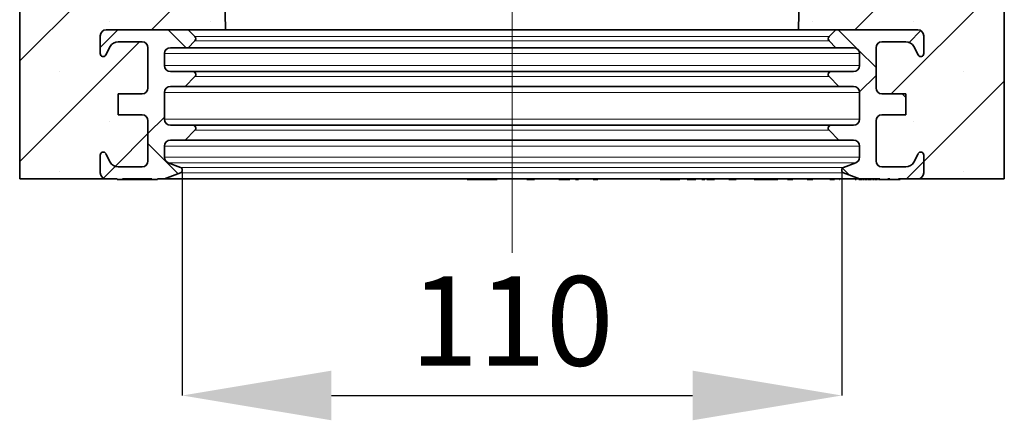
# Model space of a CAD drawing. Units: millimetres. Extents: x 3994 to 4352, y 3887 to 4110.
# Drawn here: x 4262 to 4295, y 3953 to 3967 of the extents above; entities that cross this region are included whole.
import ezdxf

# ---------------------------------------------------------------- set-up
doc = ezdxf.new("R2010")
doc.units = ezdxf.units.MM
doc.linetypes.add('CENTERX2', pattern=[20.32, 12.7, -2.54, 2.54, -2.54])
doc.layers.add('DIMENSION', color=3, linetype='Continuous', true_color=0x00ff00)
doc.styles.add('SLDTEXTSTYLE0', font='TXT', dxfattribs={"width": 0.605})
doc.dimstyles.new('SLDDIMSTYLE3', dxfattribs={"dimtxt": 12.5, "dimasz": 12.5, "dimexe": 0, "dimexo": 0.0625, "dimgap": 3.125, "dimtad": 1, "dimdec": 0, "dimrnd": 1e-09, "dimzin": 12, "dimdsep": 46, "dimtxsty": 'SLDTEXTSTYLE0', "dimsah": 1, "dimcen": 0.09, "dimadec": 0, "dimazin": 3, "dimtfac": 1, "dimtdec": 0, "dimtmove": 0, "dimatfit": 0, "dimfxl": 1, "dimfrac": 2, "dimtolj": 1, "dimtzin": 12, "dimarcsym": 0})
pattern_1 = [(45, (3971.9605, 3803.4754), (-1.683798, 1.683798), []), (45, (3973.6443, 3803.4754), (-1.683798, 1.683798), [0, -2.38125])]
pattern_2 = [(45, (3971.9605, 3803.4754), (-2.245064, 2.245064), []), (135, (3971.9605, 3803.4754), (-2.245064, -2.245064), [])]

# ---------------------------------------------------------------- blocks, each defined once
blk = doc.blocks.new('*D131')
at = {"layer": 'Defpoints', "color": 0, "transparency": 16777216}
for p in [(4267.381, 3961.816), (4289.481, 3961.816), (4289.481, 3954.257)]:
    blk.add_point(p, dxfattribs=at)
at = {"layer": 'DIMENSION', "color": 0, "lineweight": -2, "transparency": 16777216}
for p, q in [((4267.381, 3961.753), (4267.381, 3954.257)), ((4289.481, 3961.753), (4289.481, 3954.257)), ((4272.381, 3954.257), (4284.481, 3954.257))]:
    blk.add_line(p, q, dxfattribs=at)
at = {"layer": 'DIMENSION', "color": 0, "transparency": 16777216}
for points in [[(4272.381, 3955.091), (4272.381, 3953.424), (4267.381, 3954.257)], [(4284.481, 3955.091), (4284.481, 3953.424), (4289.481, 3954.257)]]:
    blk.add_solid(points, dxfattribs=at)
at = {"layer": 'DIMENSION', "color": 0, "transparency": 16777216, "insert": (4278.431, 3958.257), "char_height": 3, "attachment_point": 2, "style": 'SLDTEXTSTYLE0'}
blk.add_mtext('\\A1;110', dxfattribs=at)

msp = doc.modelspace()

# ---------------------------------------------------------------- hatches: boundary and pattern name
at = {"linetype": 'Continuous', "lineweight": 18}
h = msp.add_hatch(dxfattribs=at)
h.set_pattern_fill('SACNCR', style=0)
h.set_pattern_definition(pattern_1)
edge = h.paths.add_edge_path(flags=0)
edge.add_arc((4262.931, 3968.22), 1, 115, 180)
edge.add_line((4261.931, 3968.22), (4261.931, 3961.523))
edge.add_line((4261.931, 3961.523), (4264.831, 3961.523))
edge.add_arc((4264.831, 3961.723), 0.2, 180, 270, ccw=False)
edge.add_line((4264.631, 3961.723), (4264.631, 3962.323))
edge.add_arc((4264.731, 3962.323), 0.1, 27.0189, 180, ccw=False)
edge.add_line((4264.82, 3962.368), (4264.964, 3962.087))
edge.add_arc((4265.231, 3962.223), 0.3, 207.0189, 270)
edge.add_line((4265.231, 3961.923), (4266.031, 3961.923))
edge.add_arc((4266.031, 3962.123), 0.2, 270, 360)
edge.add_line((4266.231, 3962.123), (4266.231, 3963.473))
edge.add_arc((4266.031, 3963.473), 0.2, 0, 90)
edge.add_line((4266.031, 3963.673), (4265.231, 3963.673))
edge.add_line((4265.231, 3963.673), (4265.231, 3964.373))
edge.add_line((4265.231, 3964.373), (4266.031, 3964.373))
edge.add_arc((4266.031, 3964.573), 0.2, 270, 360)
edge.add_line((4266.231, 3964.573), (4266.231, 3965.923))
edge.add_arc((4266.031, 3965.923), 0.2, 0, 90)
edge.add_line((4266.031, 3966.123), (4265.231, 3966.123))
edge.add_arc((4265.231, 3965.823), 0.3, 90, 152.9811)
edge.add_line((4264.964, 3965.959), (4264.82, 3965.678))
edge.add_arc((4264.731, 3965.723), 0.1, 180, 332.9811, ccw=False)
edge.add_line((4264.631, 3965.723), (4264.631, 3966.323))
edge.add_arc((4264.831, 3966.323), 0.2, 90, 180, ccw=False)
edge.add_line((4264.831, 3966.523), (4268.831, 3966.523))
edge.add_line((4268.831, 3966.523), (4268.548, 3981.252))
edge.add_arc((4267.948, 3981.24), 0.6, 1.1, 6.1522)
edge.add_arc((4288.199, 3983.423), 19.768, 180, 186.1522, ccw=False)
edge.add_line((4268.431, 3983.423), (4268.431, 3988.822))
edge.add_arc((4268.331, 3988.822), 0.1, 270.5, 360, ccw=False)
edge.add_line((4268.332, 3988.722), (4267.505, 3988.715))
edge.add_spline(control_points=[(4267.505, 3988.715), (4267.491, 3988.715), (4267.478, 3988.713), (4267.465, 3988.708), (4267.453, 3988.704), (4267.442, 3988.699), (4267.432, 3988.692), (4267.423, 3988.685), (4267.415, 3988.678), (4267.409, 3988.67), (4267.403, 3988.662), (4267.398, 3988.653), (4267.394, 3988.644), (4267.391, 3988.635), (4267.389, 3988.625), (4267.389, 3988.615)], knot_values=[0, 0, 0, 0, 0.000201, 0.000201, 0.000201, 0.000387, 0.000387, 0.000387, 0.000546, 0.000546, 0.000546, 0.000693, 0.000693, 0.000693, 0.000841, 0.000841, 0.000841, 0.000841], weights=[1, 1, 1, 1, 1, 1, 1, 1, 1, 1, 1, 1, 1, 1, 1, 1], degree=3, periodic=0)
edge.add_line((4267.389, 3988.615), (4267.389, 3988.583))
edge.add_spline(control_points=[(4267.389, 3988.583), (4267.389, 3988.576), (4267.39, 3988.569), (4267.392, 3988.562), (4267.394, 3988.555), (4267.397, 3988.548), (4267.401, 3988.541), (4267.407, 3988.529), (4267.417, 3988.518), (4267.428, 3988.509), (4267.433, 3988.506), (4267.438, 3988.502), (4267.444, 3988.499)], knot_values=[0.003261, 0.003261, 0.003261, 0.003261, 0.003367, 0.003367, 0.003367, 0.003485, 0.003485, 0.003485, 0.003697, 0.003697, 0.003697, 0.003789, 0.003789, 0.003789, 0.003789], weights=[1, 1, 1, 1, 1, 1, 1, 1, 1, 1, 1, 1, 1], degree=3, periodic=0)
edge.add_spline(control_points=[(4267.444, 3988.499), (4267.454, 3988.494), (4267.464, 3988.487), (4267.473, 3988.479), (4267.484, 3988.469), (4267.494, 3988.457), (4267.502, 3988.444), (4267.51, 3988.431), (4267.516, 3988.416), (4267.519, 3988.402), (4267.522, 3988.387), (4267.523, 3988.371), (4267.521, 3988.356), (4267.519, 3988.339), (4267.514, 3988.323), (4267.506, 3988.308), (4267.501, 3988.299), (4267.496, 3988.292), (4267.49, 3988.284)], knot_values=[0.000952, 0.000952, 0.000952, 0.000952, 0.001129, 0.001129, 0.001129, 0.001363, 0.001363, 0.001363, 0.001589, 0.001589, 0.001589, 0.001822, 0.001822, 0.001822, 0.002076, 0.002076, 0.002076, 0.002219, 0.002219, 0.002219, 0.002219], weights=[1, 1, 1, 1, 1, 1, 1, 1, 1, 1, 1, 1, 1, 1, 1, 1, 1, 1, 1], degree=3, periodic=0)
edge.add_spline(control_points=[(4267.49, 3988.284), (4267.484, 3988.278), (4267.479, 3988.27), (4267.475, 3988.262), (4267.471, 3988.253), (4267.469, 3988.243), (4267.468, 3988.233), (4267.467, 3988.223), (4267.468, 3988.213), (4267.47, 3988.204), (4267.472, 3988.196), (4267.475, 3988.189), (4267.478, 3988.182), (4267.482, 3988.177), (4267.485, 3988.171), (4267.49, 3988.166)], knot_values=[0.002881, 0.002881, 0.002881, 0.002881, 0.003014, 0.003014, 0.003014, 0.003163, 0.003163, 0.003163, 0.003312, 0.003312, 0.003312, 0.003427, 0.003427, 0.003427, 0.003527, 0.003527, 0.003527, 0.003527], weights=[1, 1, 1, 1, 1, 1, 1, 1, 1, 1, 1, 1, 1, 1, 1, 1], degree=3, periodic=0)
edge.add_spline(control_points=[(4267.49, 3988.166), (4267.498, 3988.156), (4267.505, 3988.144), (4267.511, 3988.132), (4267.517, 3988.118), (4267.521, 3988.103), (4267.522, 3988.088), (4267.523, 3988.072), (4267.522, 3988.056), (4267.517, 3988.041), (4267.513, 3988.024), (4267.505, 3988.008), (4267.494, 3987.995), (4267.484, 3987.981), (4267.471, 3987.969), (4267.457, 3987.959), (4267.437, 3987.945), (4267.413, 3987.936), (4267.389, 3987.931), (4267.366, 3987.927), (4267.341, 3987.926), (4267.317, 3987.929), (4267.272, 3987.934), (4267.228, 3987.95), (4267.188, 3987.972), (4267.177, 3987.978), (4267.166, 3987.985), (4267.155, 3987.992)], knot_values=[0.003241, 0.003241, 0.003241, 0.003241, 0.003439, 0.003439, 0.003439, 0.003663, 0.003663, 0.003663, 0.003898, 0.003898, 0.003898, 0.004155, 0.004155, 0.004155, 0.004411, 0.004411, 0.004411, 0.004776, 0.004776, 0.004776, 0.005137, 0.005137, 0.005137, 0.00582, 0.00582, 0.00582, 0.006015, 0.006015, 0.006015, 0.006015], weights=[1, 1, 1, 1, 1, 1, 1, 1, 1, 1, 1, 1, 1, 1, 1, 1, 1, 1, 1, 1, 1, 1, 1, 1, 1, 1, 1, 1], degree=3, periodic=0)
edge.add_ellipse((4267.431, 3988.077), major_axis=(-0.335, 0), ratio=0.447214, start_angle=-34.5082, end_angle=34.5082, ccw=False)
edge.add_spline(control_points=[(4267.155, 3988.162), (4267.157, 3988.163), (4267.158, 3988.165), (4267.16, 3988.166)], knot_values=[0.001428, 0.001428, 0.001428, 0.001428, 0.001463, 0.001463, 0.001463, 0.001463], weights=[1, 1, 1, 1], degree=3, periodic=0)
edge.add_spline(control_points=[(4267.16, 3988.166), (4267.168, 3988.171), (4267.176, 3988.177), (4267.182, 3988.184), (4267.187, 3988.19), (4267.191, 3988.196), (4267.194, 3988.203), (4267.197, 3988.21), (4267.198, 3988.218), (4267.198, 3988.225), (4267.198, 3988.231), (4267.197, 3988.238), (4267.195, 3988.244), (4267.193, 3988.251), (4267.189, 3988.257), (4267.184, 3988.263), (4267.179, 3988.27), (4267.172, 3988.276), (4267.165, 3988.281), (4267.164, 3988.282), (4267.162, 3988.283), (4267.16, 3988.284)], knot_values=[0.003795, 0.003795, 0.003795, 0.003795, 0.003938, 0.003938, 0.003938, 0.004049, 0.004049, 0.004049, 0.004161, 0.004161, 0.004161, 0.004256, 0.004256, 0.004256, 0.004366, 0.004366, 0.004366, 0.004498, 0.004498, 0.004498, 0.004526, 0.004526, 0.004526, 0.004526], weights=[1, 1, 1, 1, 1, 1, 1, 1, 1, 1, 1, 1, 1, 1, 1, 1, 1, 1, 1, 1, 1, 1], degree=3, periodic=0)
edge.add_spline(control_points=[(4267.16, 3988.284), (4267.158, 3988.286), (4267.157, 3988.287), (4267.155, 3988.288)], knot_values=[0.005884, 0.005884, 0.005884, 0.005884, 0.00592, 0.00592, 0.00592, 0.00592], weights=[1, 1, 1, 1], degree=3, periodic=0)
edge.add_ellipse((4267.431, 3988.373), major_axis=(-0.335, 0), ratio=0.447214, start_angle=-34.5082, end_angle=34.5082, ccw=False)
edge.add_spline(control_points=[(4267.155, 3988.458), (4267.179, 3988.474), (4267.205, 3988.488), (4267.233, 3988.499)], knot_values=[0.001219, 0.001219, 0.001219, 0.001219, 0.00167, 0.00167, 0.00167, 0.00167], weights=[1, 1, 1, 1], degree=3, periodic=0)
edge.add_spline(control_points=[(4267.233, 3988.499), (4267.243, 3988.503), (4267.252, 3988.508), (4267.261, 3988.515), (4267.271, 3988.522), (4267.28, 3988.531), (4267.286, 3988.54), (4267.289, 3988.545), (4267.291, 3988.549), (4267.293, 3988.553), (4267.296, 3988.561), (4267.299, 3988.569), (4267.299, 3988.578), (4267.299, 3988.58), (4267.3, 3988.581), (4267.3, 3988.583)], knot_values=[0.006081, 0.006081, 0.006081, 0.006081, 0.006246, 0.006246, 0.006246, 0.006429, 0.006429, 0.006429, 0.006502, 0.006502, 0.006502, 0.006628, 0.006628, 0.006628, 0.006658, 0.006658, 0.006658, 0.006658], weights=[1, 1, 1, 1, 1, 1, 1, 1, 1, 1, 1, 1, 1, 1, 1, 1], degree=3, periodic=0)
edge.add_line((4267.3, 3988.583), (4267.3, 3988.601))
edge.add_spline(control_points=[(4267.3, 3988.601), (4267.3, 3988.608), (4267.299, 3988.615), (4267.297, 3988.622), (4267.294, 3988.631), (4267.29, 3988.639), (4267.285, 3988.646), (4267.278, 3988.655), (4267.27, 3988.663), (4267.261, 3988.67), (4267.251, 3988.678), (4267.238, 3988.684), (4267.226, 3988.688), (4267.203, 3988.696), (4267.179, 3988.7), (4267.155, 3988.701)], knot_values=[0, 0, 0, 0, 0.000104, 0.000104, 0.000104, 0.000241, 0.000241, 0.000241, 0.000407, 0.000407, 0.000407, 0.000609, 0.000609, 0.000609, 0.00097, 0.00097, 0.00097, 0.00097], weights=[1, 1, 1, 1, 1, 1, 1, 1, 1, 1, 1, 1, 1, 1, 1, 1], degree=3, periodic=0)
edge.add_ellipse((4267.129, 3988.602), major_axis=(-0.224, 0.002), ratio=0.4472, start_angle=263.458, end_angle=270)
edge.add_line((4267.13, 3988.702), (4264.83, 3988.722))
edge.add_arc((4264.831, 3988.822), 0.1, 180, 269.5, ccw=False)
edge.add_line((4264.731, 3988.822), (4264.731, 3970.8))
edge.add_arc((4263.731, 3970.8), 1, 295, 360, ccw=False)
edge.add_line((4264.154, 3969.894), (4262.508, 3969.127))
h = msp.add_hatch(dxfattribs=at)
h.set_pattern_fill('SACNCR', style=0)
h.set_pattern_definition(pattern_1)
edge = h.paths.add_edge_path(flags=0)
edge.add_arc((4292.031, 3961.723), 0.2, 270, 360, ccw=False)
edge.add_line((4292.031, 3961.523), (4294.931, 3961.523))
edge.add_line((4294.931, 3961.523), (4294.931, 3968.22))
edge.add_arc((4293.931, 3968.22), 1, 0, 65)
edge.add_line((4294.354, 3969.127), (4292.708, 3969.894))
edge.add_arc((4293.131, 3970.8), 1, 180, 245, ccw=False)
edge.add_line((4292.131, 3970.8), (4292.131, 3988.822))
edge.add_arc((4292.031, 3988.822), 0.1, 270.5, 360, ccw=False)
edge.add_line((4292.032, 3988.722), (4289.732, 3988.702))
edge.add_ellipse((4289.733, 3988.602), major_axis=(-0.224, -0.002), ratio=0.4472, start_angle=270, end_angle=276.542)
edge.add_spline(control_points=[(4289.706, 3988.701), (4289.688, 3988.7), (4289.67, 3988.698), (4289.652, 3988.693), (4289.636, 3988.689), (4289.621, 3988.683), (4289.607, 3988.674), (4289.597, 3988.668), (4289.588, 3988.66), (4289.58, 3988.651), (4289.575, 3988.644), (4289.57, 3988.636), (4289.567, 3988.628), (4289.564, 3988.619), (4289.562, 3988.61), (4289.562, 3988.601)], knot_values=[0, 0, 0, 0, 0.000273, 0.000273, 0.000273, 0.000523, 0.000523, 0.000523, 0.000698, 0.000698, 0.000698, 0.000831, 0.000831, 0.000831, 0.000965, 0.000965, 0.000965, 0.000965], weights=[1, 1, 1, 1, 1, 1, 1, 1, 1, 1, 1, 1, 1, 1, 1, 1], degree=3, periodic=0)
edge.add_line((4289.562, 3988.601), (4289.562, 3988.583))
edge.add_spline(control_points=[(4289.562, 3988.583), (4289.562, 3988.577), (4289.563, 3988.57), (4289.565, 3988.564), (4289.567, 3988.556), (4289.571, 3988.548), (4289.576, 3988.54), (4289.582, 3988.53), (4289.591, 3988.522), (4289.601, 3988.515), (4289.61, 3988.508), (4289.619, 3988.503), (4289.629, 3988.499)], knot_values=[0.006162, 0.006162, 0.006162, 0.006162, 0.00626, 0.00626, 0.00626, 0.006391, 0.006391, 0.006391, 0.00657, 0.00657, 0.00657, 0.006732, 0.006732, 0.006732, 0.006732], weights=[1, 1, 1, 1, 1, 1, 1, 1, 1, 1, 1, 1, 1], degree=3, periodic=0)
edge.add_spline(control_points=[(4289.629, 3988.499), (4289.657, 3988.488), (4289.683, 3988.474), (4289.707, 3988.458)], knot_values=[0.004213, 0.004213, 0.004213, 0.004213, 0.004659, 0.004659, 0.004659, 0.004659], weights=[1, 1, 1, 1], degree=3, periodic=0)
edge.add_ellipse((4289.431, 3988.373), major_axis=(-0.335, 0), ratio=0.447214, start_angle=145.4918, end_angle=214.5082, ccw=False)
edge.add_spline(control_points=[(4289.707, 3988.288), (4289.705, 3988.287), (4289.703, 3988.286), (4289.701, 3988.284)], knot_values=[0.000028, 0.000028, 0.000028, 0.000028, 0.000062, 0.000062, 0.000062, 0.000062], weights=[1, 1, 1, 1], degree=3, periodic=0)
edge.add_spline(control_points=[(4289.701, 3988.284), (4289.693, 3988.279), (4289.686, 3988.273), (4289.68, 3988.266), (4289.675, 3988.26), (4289.671, 3988.254), (4289.668, 3988.247), (4289.665, 3988.24), (4289.664, 3988.233), (4289.664, 3988.225), (4289.664, 3988.219), (4289.665, 3988.212), (4289.667, 3988.206), (4289.669, 3988.2), (4289.673, 3988.193), (4289.678, 3988.187), (4289.683, 3988.18), (4289.69, 3988.174), (4289.697, 3988.169), (4289.698, 3988.168), (4289.7, 3988.167), (4289.701, 3988.166)], knot_values=[0.003795, 0.003795, 0.003795, 0.003795, 0.003938, 0.003938, 0.003938, 0.004049, 0.004049, 0.004049, 0.004161, 0.004161, 0.004161, 0.004256, 0.004256, 0.004256, 0.004366, 0.004366, 0.004366, 0.004498, 0.004498, 0.004498, 0.004526, 0.004526, 0.004526, 0.004526], weights=[1, 1, 1, 1, 1, 1, 1, 1, 1, 1, 1, 1, 1, 1, 1, 1, 1, 1, 1, 1, 1, 1], degree=3, periodic=0)
edge.add_spline(control_points=[(4289.701, 3988.166), (4289.703, 3988.165), (4289.705, 3988.163), (4289.707, 3988.162)], knot_values=[0.002676, 0.002676, 0.002676, 0.002676, 0.002711, 0.002711, 0.002711, 0.002711], weights=[1, 1, 1, 1], degree=3, periodic=0)
edge.add_ellipse((4289.431, 3988.077), major_axis=(-0.335, 0), ratio=0.447214, start_angle=145.4918, end_angle=214.5082, ccw=False)
edge.add_spline(control_points=[(4289.707, 3987.992), (4289.706, 3987.991), (4289.704, 3987.99), (4289.703, 3987.989), (4289.667, 3987.966), (4289.627, 3987.947), (4289.586, 3987.936), (4289.558, 3987.929), (4289.528, 3987.926), (4289.5, 3987.928), (4289.48, 3987.929), (4289.461, 3987.933), (4289.443, 3987.94), (4289.426, 3987.946), (4289.411, 3987.954), (4289.397, 3987.965), (4289.383, 3987.976), (4289.371, 3987.989), (4289.361, 3988.004), (4289.354, 3988.015), (4289.349, 3988.026), (4289.345, 3988.039), (4289.341, 3988.053), (4289.339, 3988.069), (4289.34, 3988.084), (4289.341, 3988.1), (4289.345, 3988.117), (4289.351, 3988.132), (4289.357, 3988.144), (4289.364, 3988.156), (4289.372, 3988.166)], knot_values=[0.003956, 0.003956, 0.003956, 0.003956, 0.003985, 0.003985, 0.003985, 0.004634, 0.004634, 0.004634, 0.005073, 0.005073, 0.005073, 0.005365, 0.005365, 0.005365, 0.005629, 0.005629, 0.005629, 0.005893, 0.005893, 0.005893, 0.006086, 0.006086, 0.006086, 0.006316, 0.006316, 0.006316, 0.006563, 0.006563, 0.006563, 0.006765, 0.006765, 0.006765, 0.006765], weights=[1, 1, 1, 1, 1, 1, 1, 1, 1, 1, 1, 1, 1, 1, 1, 1, 1, 1, 1, 1, 1, 1, 1, 1, 1, 1, 1, 1, 1, 1, 1], degree=3, periodic=0)
edge.add_spline(control_points=[(4289.372, 3988.166), (4289.375, 3988.169), (4289.378, 3988.173), (4289.38, 3988.177), (4289.383, 3988.18), (4289.384, 3988.184), (4289.386, 3988.188), (4289.39, 3988.196), (4289.393, 3988.206), (4289.394, 3988.216), (4289.395, 3988.226), (4289.394, 3988.237), (4289.392, 3988.248), (4289.388, 3988.26), (4289.383, 3988.271), (4289.375, 3988.281), (4289.374, 3988.282), (4289.373, 3988.283), (4289.372, 3988.284)], knot_values=[0.003264, 0.003264, 0.003264, 0.003264, 0.003333, 0.003333, 0.003333, 0.003393, 0.003393, 0.003393, 0.003542, 0.003542, 0.003542, 0.003704, 0.003704, 0.003704, 0.003891, 0.003891, 0.003891, 0.003914, 0.003914, 0.003914, 0.003914], weights=[1, 1, 1, 1, 1, 1, 1, 1, 1, 1, 1, 1, 1, 1, 1, 1, 1, 1, 1], degree=3, periodic=0)
edge.add_spline(control_points=[(4289.372, 3988.284), (4289.369, 3988.289), (4289.365, 3988.294), (4289.362, 3988.299), (4289.353, 3988.312), (4289.347, 3988.327), (4289.343, 3988.343), (4289.34, 3988.356), (4289.339, 3988.371), (4289.34, 3988.385), (4289.342, 3988.401), (4289.346, 3988.417), (4289.353, 3988.432), (4289.361, 3988.449), (4289.373, 3988.464), (4289.387, 3988.477), (4289.396, 3988.485), (4289.407, 3988.493), (4289.418, 3988.499)], knot_values=[0.005565, 0.005565, 0.005565, 0.005565, 0.005655, 0.005655, 0.005655, 0.005896, 0.005896, 0.005896, 0.006105, 0.006105, 0.006105, 0.006354, 0.006354, 0.006354, 0.006634, 0.006634, 0.006634, 0.006828, 0.006828, 0.006828, 0.006828], weights=[1, 1, 1, 1, 1, 1, 1, 1, 1, 1, 1, 1, 1, 1, 1, 1, 1, 1, 1], degree=3, periodic=0)
edge.add_spline(control_points=[(4289.418, 3988.499), (4289.422, 3988.501), (4289.425, 3988.503), (4289.428, 3988.505), (4289.437, 3988.511), (4289.445, 3988.518), (4289.452, 3988.527), (4289.458, 3988.534), (4289.463, 3988.542), (4289.467, 3988.551), (4289.47, 3988.56), (4289.472, 3988.569), (4289.473, 3988.578), (4289.473, 3988.58), (4289.473, 3988.582), (4289.473, 3988.583)], knot_values=[0.00004, 0.00004, 0.00004, 0.00004, 0.000095, 0.000095, 0.000095, 0.000257, 0.000257, 0.000257, 0.000401, 0.000401, 0.000401, 0.000543, 0.000543, 0.000543, 0.000568, 0.000568, 0.000568, 0.000568], weights=[1, 1, 1, 1, 1, 1, 1, 1, 1, 1, 1, 1, 1, 1, 1, 1], degree=3, periodic=0)
edge.add_line((4289.473, 3988.583), (4289.473, 3988.615))
edge.add_spline(control_points=[(4289.473, 3988.615), (4289.473, 3988.617), (4289.473, 3988.619), (4289.473, 3988.621), (4289.472, 3988.632), (4289.469, 3988.644), (4289.464, 3988.654), (4289.458, 3988.664), (4289.451, 3988.673), (4289.443, 3988.681), (4289.433, 3988.691), (4289.421, 3988.699), (4289.407, 3988.704), (4289.392, 3988.711), (4289.374, 3988.715), (4289.357, 3988.715)], knot_values=[0, 0, 0, 0, 0.000033, 0.000033, 0.000033, 0.000205, 0.000205, 0.000205, 0.000375, 0.000375, 0.000375, 0.000596, 0.000596, 0.000596, 0.000857, 0.000857, 0.000857, 0.000857], weights=[1, 1, 1, 1, 1, 1, 1, 1, 1, 1, 1, 1, 1, 1, 1, 1], degree=3, periodic=0)
edge.add_line((4289.357, 3988.715), (4288.53, 3988.722))
edge.add_arc((4288.531, 3988.822), 0.1, 180, 269.5, ccw=False)
edge.add_line((4288.431, 3988.822), (4288.431, 3983.423))
edge.add_arc((4268.663, 3983.423), 19.768, 353.8478, 360, ccw=False)
edge.add_arc((4288.914, 3981.24), 0.6, 173.8478, 178.9)
edge.add_line((4288.314, 3981.252), (4288.031, 3966.523))
edge.add_line((4288.031, 3966.523), (4292.031, 3966.523))
edge.add_arc((4292.031, 3966.323), 0.2, 0, 90, ccw=False)
edge.add_line((4292.231, 3966.323), (4292.231, 3965.723))
edge.add_arc((4292.131, 3965.723), 0.1, 207.0189, 360, ccw=False)
edge.add_line((4292.042, 3965.678), (4291.898, 3965.959))
edge.add_arc((4291.631, 3965.823), 0.3, 27.0189, 90)
edge.add_line((4291.631, 3966.123), (4290.831, 3966.123))
edge.add_arc((4290.831, 3965.923), 0.2, 90, 180)
edge.add_line((4290.631, 3965.923), (4290.631, 3964.573))
edge.add_arc((4290.831, 3964.573), 0.2, 180, 270)
edge.add_line((4290.831, 3964.373), (4291.631, 3964.373))
edge.add_line((4291.631, 3964.373), (4291.631, 3963.673))
edge.add_line((4291.631, 3963.673), (4290.831, 3963.673))
edge.add_arc((4290.831, 3963.473), 0.2, 90, 180)
edge.add_line((4290.631, 3963.473), (4290.631, 3962.123))
edge.add_arc((4290.831, 3962.123), 0.2, 180, 270)
edge.add_line((4290.831, 3961.923), (4291.631, 3961.923))
edge.add_arc((4291.631, 3962.223), 0.3, 270, 332.9811)
edge.add_line((4291.898, 3962.087), (4292.042, 3962.368))
edge.add_arc((4292.131, 3962.323), 0.1, 0, 152.9811, ccw=False)
edge.add_line((4292.231, 3962.323), (4292.231, 3961.723))
h = msp.add_hatch(dxfattribs=at)
h.set_pattern_fill('ANSI37', style=0)
h.set_pattern_definition(pattern_2)
edge = h.paths.add_edge_path(flags=0)
edge.add_arc((4267.731, 3963.223), 0.1, 315, 450)
edge.add_line((4267.731, 3963.323), (4266.981, 3963.323))
edge.add_arc((4266.981, 3963.523), 0.2, 180, 270, ccw=False)
edge.add_line((4266.781, 3963.523), (4266.781, 3964.423))
edge.add_arc((4266.981, 3964.423), 0.2, 90, 180, ccw=False)
edge.add_line((4266.981, 3964.623), (4267.472, 3964.623))
edge.add_line((4267.472, 3964.623), (4267.802, 3964.952))
edge.add_arc((4267.731, 3965.023), 0.1, 315, 450)
edge.add_line((4267.731, 3965.123), (4266.981, 3965.123))
edge.add_arc((4266.981, 3965.323), 0.2, 180, 270, ccw=False)
edge.add_line((4266.781, 3965.323), (4266.781, 3965.723))
edge.add_arc((4266.981, 3965.723), 0.2, 90, 180, ccw=False)
edge.add_line((4266.981, 3965.923), (4267.572, 3965.923))
edge.add_line((4267.572, 3965.923), (4267.802, 3966.152))
edge.add_arc((4267.731, 3966.223), 0.1, 315, 405)
edge.add_line((4267.802, 3966.294), (4267.572, 3966.523))
edge.add_line((4267.572, 3966.523), (4264.831, 3966.523))
edge.add_arc((4264.831, 3966.323), 0.2, 90, 180)
edge.add_line((4264.631, 3966.323), (4264.631, 3965.723))
edge.add_arc((4264.731, 3965.723), 0.1, 180, 332.9811)
edge.add_line((4264.82, 3965.678), (4264.964, 3965.959))
edge.add_arc((4265.231, 3965.823), 0.3, 90, 152.9811, ccw=False)
edge.add_line((4265.231, 3966.123), (4266.031, 3966.123))
edge.add_arc((4266.031, 3965.923), 0.2, 0, 90, ccw=False)
edge.add_line((4266.231, 3965.923), (4266.231, 3964.573))
edge.add_arc((4266.031, 3964.573), 0.2, 270, 360, ccw=False)
edge.add_line((4266.031, 3964.373), (4265.231, 3964.373))
edge.add_line((4265.231, 3964.373), (4265.231, 3963.673))
edge.add_line((4265.231, 3963.673), (4266.031, 3963.673))
edge.add_arc((4266.031, 3963.473), 0.2, 0, 90, ccw=False)
edge.add_line((4266.231, 3963.473), (4266.231, 3962.123))
edge.add_arc((4266.031, 3962.123), 0.2, 270, 360, ccw=False)
edge.add_line((4266.031, 3961.923), (4265.231, 3961.923))
edge.add_arc((4265.231, 3962.223), 0.3, 207.0189, 270, ccw=False)
edge.add_line((4264.964, 3962.087), (4264.82, 3962.368))
edge.add_arc((4264.731, 3962.323), 0.1, 27.0189, 180)
edge.add_line((4264.631, 3962.323), (4264.631, 3961.723))
edge.add_arc((4264.831, 3961.723), 0.2, 180, 270)
edge.add_line((4264.831, 3961.523), (4265.194, 3961.523))
edge.add_line((4265.194, 3961.523), (4265.194, 3961.503))
edge.add_line((4265.194, 3961.503), (4265.374, 3961.503))
edge.add_line((4265.374, 3961.503), (4265.374, 3961.523))
edge.add_line((4265.374, 3961.523), (4266.364, 3961.523))
edge.add_line((4266.364, 3961.523), (4266.364, 3961.503))
edge.add_line((4266.364, 3961.503), (4266.544, 3961.503))
edge.add_line((4266.544, 3961.503), (4266.544, 3961.523))
edge.add_line((4266.544, 3961.523), (4266.781, 3961.523))
edge.add_line((4266.781, 3961.523), (4267.316, 3961.722))
edge.add_arc((4267.281, 3961.816), 0.1, 290.3848, 429.6152)
edge.add_line((4267.316, 3961.909), (4266.911, 3962.06))
edge.add_arc((4266.981, 3962.247), 0.2, 180, 249.6152, ccw=False)
edge.add_line((4266.781, 3962.247), (4266.781, 3962.623))
edge.add_arc((4266.981, 3962.623), 0.2, 90, 180, ccw=False)
edge.add_line((4266.981, 3962.823), (4267.472, 3962.823))
edge.add_line((4267.472, 3962.823), (4267.802, 3963.152))
h = msp.add_hatch(dxfattribs=at)
h.set_pattern_fill('ANSI37', style=0)
h.set_pattern_definition(pattern_2)
edge = h.paths.add_edge_path(flags=0)
edge.add_line((4289.06, 3964.952), (4289.39, 3964.623))
edge.add_line((4289.39, 3964.623), (4289.881, 3964.623))
edge.add_arc((4289.881, 3964.423), 0.2, 0, 90, ccw=False)
edge.add_line((4290.081, 3964.423), (4290.081, 3963.523))
edge.add_arc((4289.881, 3963.523), 0.2, 270, 360, ccw=False)
edge.add_line((4289.881, 3963.323), (4289.131, 3963.323))
edge.add_arc((4289.131, 3963.223), 0.1, 90, 225)
edge.add_line((4289.06, 3963.152), (4289.39, 3962.823))
edge.add_line((4289.39, 3962.823), (4289.881, 3962.823))
edge.add_arc((4289.881, 3962.623), 0.2, 0, 90, ccw=False)
edge.add_line((4290.081, 3962.623), (4290.081, 3962.247))
edge.add_arc((4289.881, 3962.247), 0.2, 290.3848, 360, ccw=False)
edge.add_line((4289.951, 3962.06), (4289.546, 3961.909))
edge.add_arc((4289.581, 3961.816), 0.1, 110.3848, 249.6152)
edge.add_line((4289.546, 3961.722), (4290.081, 3961.523))
edge.add_line((4290.081, 3961.523), (4290.759, 3961.523))
edge.add_line((4290.759, 3961.523), (4290.759, 3961.503))
edge.add_line((4290.759, 3961.503), (4291.023, 3961.503))
edge.add_line((4291.023, 3961.503), (4291.023, 3961.523))
edge.add_line((4291.023, 3961.523), (4291.091, 3961.523))
edge.add_line((4291.091, 3961.523), (4291.091, 3961.503))
edge.add_line((4291.091, 3961.503), (4291.381, 3961.503))
edge.add_line((4291.381, 3961.503), (4291.381, 3961.523))
edge.add_line((4291.381, 3961.523), (4292.031, 3961.523))
edge.add_arc((4292.031, 3961.723), 0.2, 270, 360)
edge.add_line((4292.231, 3961.723), (4292.231, 3962.323))
edge.add_arc((4292.131, 3962.323), 0.1, 0, 152.9811)
edge.add_line((4292.042, 3962.368), (4291.898, 3962.087))
edge.add_arc((4291.631, 3962.223), 0.3, 270, 332.9811, ccw=False)
edge.add_line((4291.631, 3961.923), (4290.831, 3961.923))
edge.add_arc((4290.831, 3962.123), 0.2, 180, 270, ccw=False)
edge.add_line((4290.631, 3962.123), (4290.631, 3963.473))
edge.add_arc((4290.831, 3963.473), 0.2, 90, 180, ccw=False)
edge.add_line((4290.831, 3963.673), (4291.631, 3963.673))
edge.add_line((4291.631, 3963.673), (4291.631, 3964.373))
edge.add_line((4291.631, 3964.373), (4290.831, 3964.373))
edge.add_arc((4290.831, 3964.573), 0.2, 180, 270, ccw=False)
edge.add_line((4290.631, 3964.573), (4290.631, 3965.923))
edge.add_arc((4290.831, 3965.923), 0.2, 90, 180, ccw=False)
edge.add_line((4290.831, 3966.123), (4291.631, 3966.123))
edge.add_arc((4291.631, 3965.823), 0.3, 27.0189, 90, ccw=False)
edge.add_line((4291.898, 3965.959), (4292.042, 3965.678))
edge.add_arc((4292.131, 3965.723), 0.1, 207.0189, 360)
edge.add_line((4292.231, 3965.723), (4292.231, 3966.323))
edge.add_arc((4292.031, 3966.323), 0.2, 0, 90)
edge.add_line((4292.031, 3966.523), (4289.29, 3966.523))
edge.add_line((4289.29, 3966.523), (4289.06, 3966.294))
edge.add_arc((4289.131, 3966.223), 0.1, 135, 225)
edge.add_line((4289.06, 3966.152), (4289.29, 3965.923))
edge.add_line((4289.29, 3965.923), (4289.881, 3965.923))
edge.add_arc((4289.881, 3965.723), 0.2, 0, 90, ccw=False)
edge.add_line((4290.081, 3965.723), (4290.081, 3965.323))
edge.add_arc((4289.881, 3965.323), 0.2, 270, 360, ccw=False)
edge.add_line((4289.881, 3965.123), (4289.131, 3965.123))
edge.add_arc((4289.131, 3965.023), 0.1, 90, 225)

# ---------------------------------------------------------------- linework, layer by layer
at = {"color": 7, "linetype": 'CENTERX2', "lineweight": 18}
msp.add_line((4278.431, 3990.873), (4278.431, 3959.041), dxfattribs=at)
at = {"color": 7, "linetype": 'Continuous', "lineweight": 35}
for p, q in [((4268.548, 3981.252), (4268.831, 3966.523)), ((4288.031, 3966.523), (4288.314, 3981.252)), ((4261.931, 3968.22), (4261.931, 3961.523)), ((4294.931, 3961.523), (4294.931, 3968.22)), ((4267.572, 3966.523), (4264.831, 3966.523)), ((4268.831, 3966.523), (4264.831, 3966.523)), ((4267.802, 3966.294), (4267.572, 3966.523)), ((4288.031, 3966.523), (4268.831, 3966.523)), ((4292.031, 3966.523), (4288.031, 3966.523)), ((4289.29, 3966.523), (4289.06, 3966.294)), ((4292.031, 3966.523), (4289.29, 3966.523)), ((4264.631, 3966.323), (4264.631, 3965.723)), ((4265.231, 3966.123), (4266.031, 3966.123)), ((4267.572, 3965.923), (4267.802, 3966.152)), ((4289.06, 3966.152), (4289.29, 3965.923)), ((4290.831, 3966.123), (4291.631, 3966.123)), ((4292.231, 3965.723), (4292.231, 3966.323)), ((4264.82, 3965.678), (4264.964, 3965.959)), ((4266.231, 3965.923), (4266.231, 3964.573)), ((4266.781, 3965.323), (4266.781, 3965.723)), ((4266.981, 3965.923), (4267.572, 3965.923)), ((4289.29, 3965.923), (4267.572, 3965.923)), ((4289.29, 3965.923), (4289.881, 3965.923)), ((4290.081, 3965.723), (4290.081, 3965.323)), ((4290.631, 3964.573), (4290.631, 3965.923)), ((4291.898, 3965.959), (4292.042, 3965.678)), ((4267.731, 3965.123), (4266.981, 3965.123)), ((4289.131, 3965.123), (4267.731, 3965.123)), ((4289.881, 3965.123), (4289.131, 3965.123)), ((4267.472, 3964.623), (4267.802, 3964.952)), ((4289.06, 3964.952), (4289.39, 3964.623)), ((4265.231, 3964.373), (4265.231, 3963.673)), ((4266.031, 3964.373), (4265.231, 3964.373)), ((4266.781, 3963.523), (4266.781, 3964.423)), ((4266.981, 3964.623), (4267.472, 3964.623)), ((4289.39, 3964.623), (4267.472, 3964.623)), ((4289.39, 3964.623), (4289.881, 3964.623)), ((4290.081, 3964.423), (4290.081, 3963.523)), ((4291.631, 3964.373), (4290.831, 3964.373)), ((4291.631, 3963.673), (4291.631, 3964.373)), ((4265.231, 3963.673), (4266.031, 3963.673)), ((4266.231, 3963.473), (4266.231, 3962.123)), ((4290.631, 3962.123), (4290.631, 3963.473)), ((4290.831, 3963.673), (4291.631, 3963.673)), ((4267.731, 3963.323), (4266.981, 3963.323)), ((4267.472, 3962.823), (4267.802, 3963.152)), ((4289.131, 3963.323), (4267.731, 3963.323)), ((4289.06, 3963.152), (4289.39, 3962.823)), ((4289.881, 3963.323), (4289.131, 3963.323)), ((4266.981, 3962.823), (4267.472, 3962.823)), ((4289.39, 3962.823), (4267.472, 3962.823)), ((4289.39, 3962.823), (4289.881, 3962.823)), ((4266.781, 3962.247), (4266.781, 3962.623)), ((4290.081, 3962.623), (4290.081, 3962.247)), ((4264.631, 3962.323), (4264.631, 3961.723)), ((4264.964, 3962.087), (4264.82, 3962.368)), ((4267.316, 3961.909), (4266.911, 3962.06)), ((4289.951, 3962.06), (4289.546, 3961.909)), ((4292.042, 3962.368), (4291.898, 3962.087)), ((4292.231, 3961.723), (4292.231, 3962.323)), ((4266.031, 3961.923), (4265.231, 3961.923)), ((4291.631, 3961.923), (4290.831, 3961.923)), ((4261.931, 3961.523), (4264.831, 3961.523)), ((4264.831, 3961.523), (4265.194, 3961.523)), ((4265.194, 3961.523), (4265.194, 3961.503)), ((4265.374, 3961.503), (4265.194, 3961.503)), ((4265.374, 3961.503), (4265.374, 3961.523)), ((4265.374, 3961.523), (4266.364, 3961.523)), ((4266.364, 3961.503), (4265.374, 3961.503)), ((4266.364, 3961.523), (4266.364, 3961.503)), ((4266.544, 3961.503), (4266.364, 3961.503)), ((4266.544, 3961.503), (4266.544, 3961.523)), ((4266.544, 3961.523), (4266.781, 3961.523)), ((4266.781, 3961.523), (4267.316, 3961.722)), ((4290.081, 3961.523), (4266.781, 3961.523)), ((4276.932, 3961.523), (4276.932, 3961.503)), ((4277.932, 3961.503), (4276.932, 3961.503)), ((4277.932, 3961.503), (4277.932, 3961.523)), ((4278.933, 3961.503), (4278.933, 3961.523)), ((4278.933, 3961.503), (4279.19, 3961.503)), ((4279.497, 3961.503), (4279.497, 3961.523)), ((4279.675, 3961.503), (4279.675, 3961.523)), ((4279.755, 3961.523), (4279.755, 3961.501)), ((4279.758, 3961.503), (4279.758, 3961.523)), ((4279.849, 3961.503), (4279.849, 3961.523)), ((4280, 3961.503), (4280, 3961.523)), ((4280, 3961.503), (4280.366, 3961.503)), ((4280.042, 3961.501), (4280.042, 3961.503)), ((4280.377, 3961.523), (4280.377, 3961.501)), ((4280.449, 3961.503), (4280.449, 3961.523)), ((4280.554, 3961.503), (4280.554, 3961.523)), ((4280.554, 3961.503), (4280.662, 3961.503)), ((4280.662, 3961.503), (4280.662, 3961.523)), ((4280.665, 3961.501), (4280.665, 3961.523)), ((4280.728, 3961.523), (4280.728, 3961.501)), ((4281.05, 3961.503), (4281.05, 3961.523)), ((4281.146, 3961.503), (4281.146, 3961.523)), ((4281.146, 3961.503), (4281.305, 3961.503)), ((4281.305, 3961.503), (4281.305, 3961.523)), ((4281.312, 3961.501), (4281.312, 3961.523)), ((4281.455, 3961.503), (4281.455, 3961.523)), ((4281.682, 3961.503), (4281.682, 3961.523)), ((4282.015, 3961.503), (4282.015, 3961.523)), ((4282.178, 3961.503), (4282.178, 3961.523)), ((4282.388, 3961.503), (4282.388, 3961.523)), ((4282.726, 3961.503), (4282.726, 3961.523)), ((4283.394, 3961.503), (4283.394, 3961.523)), ((4283.394, 3961.503), (4284.057, 3961.503)), ((4284.065, 3961.523), (4284.065, 3961.501)), ((4284.124, 3961.503), (4284.124, 3961.523)), ((4284.303, 3961.503), (4284.597, 3961.503)), ((4284.606, 3961.523), (4284.606, 3961.501)), ((4284.643, 3961.501), (4284.643, 3961.503)), ((4284.653, 3961.503), (4284.653, 3961.523)), ((4284.791, 3961.503), (4284.791, 3961.523)), ((4284.791, 3961.503), (4284.893, 3961.503)), ((4284.902, 3961.523), (4284.902, 3961.501)), ((4284.963, 3961.503), (4284.963, 3961.523)), ((4284.963, 3961.503), (4285.222, 3961.503)), ((4285.19, 3961.501), (4285.19, 3961.503)), ((4285.418, 3961.503), (4285.418, 3961.523)), ((4285.623, 3961.503), (4285.623, 3961.523)), ((4285.64, 3961.523), (4285.64, 3961.501)), ((4285.695, 3961.503), (4285.695, 3961.523)), ((4285.695, 3961.503), (4285.944, 3961.503)), ((4286.116, 3961.503), (4286.116, 3961.523)), ((4286.38, 3961.503), (4286.38, 3961.523)), ((4286.542, 3961.503), (4286.542, 3961.523)), ((4286.542, 3961.503), (4286.85, 3961.503)), ((4286.807, 3961.501), (4286.807, 3961.503)), ((4286.85, 3961.503), (4286.85, 3961.523)), ((4286.85, 3961.503), (4286.976, 3961.503)), ((4286.976, 3961.503), (4286.976, 3961.523)), ((4286.976, 3961.503), (4287.215, 3961.503)), ((4287.215, 3961.503), (4287.215, 3961.523)), ((4287.215, 3961.503), (4287.339, 3961.503)), ((4287.339, 3961.503), (4287.339, 3961.523)), ((4287.494, 3961.523), (4287.494, 3961.501)), ((4287.533, 3961.503), (4287.533, 3961.523)), ((4287.66, 3961.503), (4287.66, 3961.523)), ((4287.66, 3961.503), (4287.84, 3961.503)), ((4287.941, 3961.503), (4287.941, 3961.523)), ((4288.267, 3961.503), (4288.267, 3961.523)), ((4288.297, 3961.523), (4288.297, 3961.501)), ((4288.323, 3961.503), (4288.323, 3961.523)), ((4288.323, 3961.503), (4288.518, 3961.503)), ((4288.639, 3961.503), (4288.639, 3961.523)), ((4288.67, 3961.501), (4288.67, 3961.523)), ((4288.683, 3961.503), (4288.683, 3961.523)), ((4288.758, 3961.503), (4288.758, 3961.523)), ((4289.064, 3961.523), (4289.064, 3961.501)), ((4289.082, 3961.503), (4289.082, 3961.523)), ((4289.082, 3961.503), (4289.241, 3961.503)), ((4289.241, 3961.503), (4289.241, 3961.523)), ((4289.358, 3961.503), (4289.358, 3961.523)), ((4289.397, 3961.501), (4289.397, 3961.523)), ((4289.407, 3961.503), (4289.414, 3961.503)), ((4289.414, 3961.503), (4289.414, 3961.523)), ((4289.449, 3961.503), (4289.449, 3961.523)), ((4289.546, 3961.722), (4290.081, 3961.523)), ((4289.818, 3961.523), (4289.818, 3961.501)), ((4289.824, 3961.503), (4289.824, 3961.523)), ((4289.931, 3961.503), (4289.962, 3961.503)), ((4289.972, 3961.523), (4289.972, 3961.501)), ((4289.978, 3961.503), (4289.978, 3961.523)), ((4290.049, 3961.523), (4290.049, 3961.501)), ((4290.054, 3961.503), (4290.054, 3961.523)), ((4290.081, 3961.523), (4290.759, 3961.523)), ((4290.138, 3961.503), (4290.16, 3961.503)), ((4290.16, 3961.503), (4290.172, 3961.503)), ((4290.181, 3961.523), (4290.181, 3961.501)), ((4290.186, 3961.503), (4290.186, 3961.523)), ((4290.244, 3961.523), (4290.244, 3961.501)), ((4290.247, 3961.503), (4290.247, 3961.523)), ((4290.264, 3961.503), (4290.278, 3961.503)), ((4290.352, 3961.523), (4290.352, 3961.501)), ((4290.355, 3961.503), (4290.355, 3961.523)), ((4290.415, 3961.523), (4290.415, 3961.501)), ((4290.418, 3961.503), (4290.418, 3961.523)), ((4290.435, 3961.503), (4290.444, 3961.503)), ((4290.502, 3961.523), (4290.502, 3961.501)), ((4290.504, 3961.503), (4290.504, 3961.523)), ((4290.512, 3961.501), (4290.512, 3961.503)), ((4290.538, 3961.523), (4290.538, 3961.501)), ((4290.538, 3961.503), (4290.539, 3961.503)), ((4290.539, 3961.503), (4290.539, 3961.523)), ((4290.602, 3961.523), (4290.602, 3961.501)), ((4290.603, 3961.503), (4290.603, 3961.523)), ((4290.678, 3961.501), (4290.678, 3961.503)), ((4290.685, 3961.503), (4290.685, 3961.523)), ((4290.693, 3961.503), (4290.693, 3961.523)), ((4290.711, 3961.523), (4290.711, 3961.501)), ((4290.711, 3961.503), (4290.711, 3961.523)), ((4290.715, 3961.503), (4290.715, 3961.523)), ((4290.753, 3961.501), (4290.753, 3961.503)), ((4290.759, 3961.503), (4290.759, 3961.523)), ((4291.023, 3961.503), (4290.759, 3961.503)), ((4290.896, 3961.501), (4290.896, 3961.503)), ((4290.959, 3961.501), (4290.959, 3961.503)), ((4291.023, 3961.523), (4291.091, 3961.523)), ((4291.023, 3961.523), (4291.023, 3961.503)), ((4291.023, 3961.503), (4291.048, 3961.503)), ((4291.048, 3961.503), (4291.048, 3961.523)), ((4291.048, 3961.503), (4291.091, 3961.503)), ((4291.075, 3961.501), (4291.075, 3961.503)), ((4291.091, 3961.503), (4291.091, 3961.523)), ((4291.381, 3961.503), (4291.091, 3961.503)), ((4291.129, 3961.501), (4291.129, 3961.503)), ((4291.222, 3961.501), (4291.222, 3961.503)), ((4291.263, 3961.501), (4291.263, 3961.503)), ((4291.332, 3961.501), (4291.332, 3961.503)), ((4291.381, 3961.523), (4291.381, 3961.503)), ((4291.381, 3961.523), (4292.031, 3961.523)), ((4291.441, 3961.503), (4291.441, 3961.523)), ((4292.031, 3961.523), (4294.931, 3961.523))]:
    msp.add_line(p, q, dxfattribs=at)
at = {"color": 8, "linetype": 'Continuous', "lineweight": 18}
for p, q in [((4289.06, 3966.294), (4267.802, 3966.294)), ((4289.06, 3966.152), (4267.802, 3966.152)), ((4290.081, 3965.723), (4266.781, 3965.723)), ((4266.781, 3965.323), (4290.081, 3965.323)), ((4289.06, 3964.952), (4267.802, 3964.952)), ((4290.081, 3964.423), (4266.781, 3964.423)), ((4266.781, 3963.523), (4290.081, 3963.523)), ((4289.06, 3963.152), (4267.802, 3963.152)), ((4290.081, 3962.623), (4266.781, 3962.623)), ((4290.081, 3962.247), (4266.781, 3962.247)), ((4289.951, 3962.06), (4266.911, 3962.06)), ((4289.546, 3961.909), (4267.316, 3961.909)), ((4289.546, 3961.722), (4267.316, 3961.722)), ((4279.19, 3961.503), (4279.19, 3961.523)), ((4280.805, 3961.503), (4280.805, 3961.523)), ((4282.146, 3961.503), (4282.146, 3961.523)), ((4282.875, 3961.503), (4282.875, 3961.523)), ((4284.303, 3961.503), (4284.303, 3961.523)), ((4285.222, 3961.503), (4285.222, 3961.523)), ((4285.944, 3961.503), (4285.944, 3961.523)), ((4287.513, 3961.503), (4287.513, 3961.523)), ((4288.518, 3961.503), (4288.518, 3961.523)), ((4289.931, 3961.503), (4289.931, 3961.523)), ((4290.16, 3961.503), (4290.16, 3961.523)), ((4290.347, 3961.503), (4290.347, 3961.523))]:
    msp.add_line(p, q, dxfattribs=at)
at = {"color": 7, "linetype": 'Continuous', "lineweight": 35}
for centre, radius, start, end in [((4264.831, 3966.323), 0.2, 90, 180), ((4292.031, 3966.323), 0.2, 0, 90), ((4265.231, 3965.823), 0.3, 90, 152.9811), ((4266.031, 3965.923), 0.2, 0, 90), ((4267.731, 3966.223), 0.1, 315, 45), ((4289.131, 3966.223), 0.1, 135, 225), ((4290.831, 3965.923), 0.2, 90, 180), ((4291.631, 3965.823), 0.3, 27.0189, 90), ((4264.731, 3965.723), 0.1, 180, 332.9811), ((4266.981, 3965.723), 0.2, 90, 180), ((4289.881, 3965.723), 0.2, 0, 90), ((4292.131, 3965.723), 0.1, 207.0189, 0), ((4266.981, 3965.323), 0.2, 180, 270), ((4267.731, 3965.023), 0.1, 315, 90), ((4289.131, 3965.023), 0.1, 90, 225), ((4289.881, 3965.323), 0.2, 270, 0), ((4266.031, 3964.573), 0.2, 270, 0), ((4266.981, 3964.423), 0.2, 90, 180), ((4289.881, 3964.423), 0.2, 0, 90), ((4290.831, 3964.573), 0.2, 180, 270), ((4266.031, 3963.473), 0.2, 0, 90), ((4266.981, 3963.523), 0.2, 180, 270), ((4289.881, 3963.523), 0.2, 270, 0), ((4290.831, 3963.473), 0.2, 90, 180), ((4267.731, 3963.223), 0.1, 315, 90), ((4289.131, 3963.223), 0.1, 90, 225), ((4266.981, 3962.623), 0.2, 90, 180), ((4289.881, 3962.623), 0.2, 0, 90), ((4264.731, 3962.323), 0.1, 27.0189, 180), ((4292.131, 3962.323), 0.1, 0, 152.9811), ((4265.231, 3962.223), 0.3, 207.0189, 270), ((4266.031, 3962.123), 0.2, 270, 0), ((4266.981, 3962.247), 0.2, 180, 249.6152), ((4289.881, 3962.247), 0.2, 290.3848, 0), ((4290.831, 3962.123), 0.2, 180, 270), ((4291.631, 3962.223), 0.3, 270, 332.9811), ((4264.831, 3961.723), 0.2, 180, 270), ((4267.281, 3961.816), 0.1, 290.3848, 69.6152), ((4289.581, 3961.816), 0.1, 110.3848, 249.6152), ((4292.031, 3961.723), 0.2, 270, 0)]:
    msp.add_arc(centre, radius, start, end, dxfattribs=at)
for points, knots in [([(4290.054, 3961.503), (4290.059, 3961.503), (4290.07, 3961.503), (4290.111, 3961.503), (4290.141, 3961.503), (4290.16, 3961.503)], [0, 0, 0, 0, 0.2790517, 0.5585158, 1, 1, 1, 1]), ([(4290.186, 3961.503), (4290.19, 3961.503), (4290.199, 3961.503), (4290.217, 3961.503), (4290.226, 3961.503)], [0, 0, 0, 0, 0.5051894, 1, 1, 1, 1]), ([(4290.247, 3961.503), (4290.251, 3961.503), (4290.26, 3961.503), (4290.295, 3961.503), (4290.32, 3961.503), (4290.333, 3961.503)], [0, 0, 0, 0, 0.315249, 0.630589, 1, 1, 1, 1]), ([(4290.355, 3961.503), (4290.358, 3961.503), (4290.366, 3961.503), (4290.384, 3961.503), (4290.397, 3961.503), (4290.399, 3961.503)], [0, 0, 0, 0, 0.457192, 0.913459, 1, 1, 1, 1]), ([(4290.418, 3961.503), (4290.421, 3961.503), (4290.428, 3961.503), (4290.456, 3961.503), (4290.475, 3961.503), (4290.484, 3961.503)], [0, 0, 0, 0, 0.357584, 0.715192, 1, 1, 1, 1]), ([(4290.504, 3961.503), (4290.506, 3961.503), (4290.509, 3961.503), (4290.517, 3961.503), (4290.518, 3961.503)], [0, 0, 0, 0, 0.888233, 1, 1, 1, 1]), ([(4290.539, 3961.503), (4290.542, 3961.503), (4290.548, 3961.503), (4290.57, 3961.503), (4290.584, 3961.503), (4290.586, 3961.503)], [0, 0, 0, 0, 0.444016, 0.8883265, 1, 1, 1, 1]), ([(4290.556, 3961.503), (4290.558, 3961.503), (4290.567, 3961.503), (4290.577, 3961.503), (4290.586, 3961.503)], [0, 0, 0, 0, 0.166846, 1, 1, 1, 1]), ([(4290.603, 3961.503), (4290.605, 3961.503), (4290.611, 3961.503), (4290.632, 3961.503), (4290.658, 3961.503), (4290.676, 3961.503), (4290.685, 3961.503)], [0, 0, 0, 0, 0.280321, 0.560008, 0.780022, 1, 1, 1, 1]), ([(4290.715, 3961.503), (4290.716, 3961.503), (4290.717, 3961.503), (4290.731, 3961.503), (4290.748, 3961.503), (4290.759, 3961.503)], [0, 0, 0, 0, 0.2801187, 0.5595636, 1, 1, 1, 1]), ([(4291.381, 3961.503), (4291.398, 3961.503), (4291.421, 3961.503), (4291.439, 3961.503), (4291.44, 3961.503), (4291.441, 3961.503)], [0, 0, 0, 0, 0.560109, 0.779862, 1, 1, 1, 1])]:
    msp.add_open_spline(points, degree=3, knots=knots, dxfattribs=at)

# ---------------------------------------------------------------- dimensions: what is measured, and where the dimension line sits
at = {"layer": 'DIMENSION'}
dim = msp.add_linear_dim(base=(4289.480973318, 3954.25729708), p1=(4267.380973318, 3961.815513535), p2=(4289.480973318, 3961.815513535), dimstyle='SLDDIMSTYLE3', override={"dimscale": 1, "dimtxt": 3, "dimasz": 5, "dimgap": 1, "dimlfac": 5}, dxfattribs=at)
dim.commit()
dim.dimension.update_dxf_attribs({"geometry": '*D131', "text_midpoint": (4278.430973318, 3954.25729708), "dimtype": 160})

doc.saveas('drawing.dxf')
